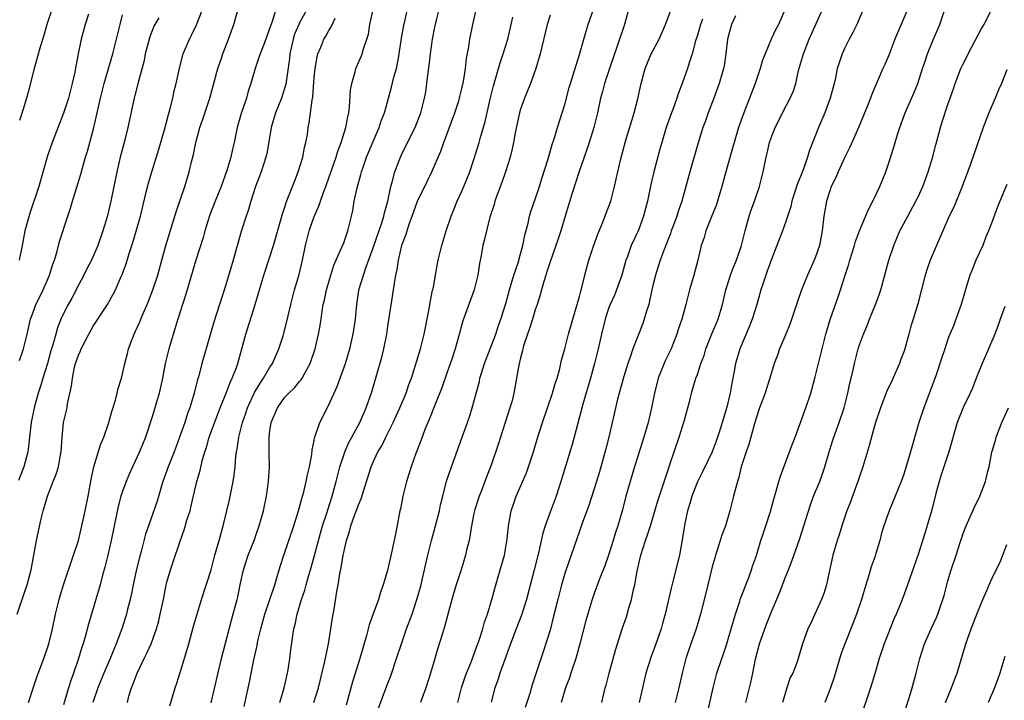
# Model space of a CAD drawing. Units: inches. Extents: x 2505000 to 2508000, y 1560000 to 1563000.
# Drawn here: x 2505923 to 2506057, y 1561511 to 1561604 of the extents above; entities that cross this region are included whole.
import ezdxf

# ---------------------------------------------------------------- set-up
doc = ezdxf.new("R2010")
doc.units = ezdxf.units.IN
doc.header["$MEASUREMENT"] = 0
doc.layers.add('LD25051560_2ft', color=125, linetype='Continuous')

msp = doc.modelspace()

# ---------------------------------------------------------------- linework, layer by layer
at = {"layer": 'LD25051560_2ft'}
for points, elevation in [([(2505924.21, 1561511), (2505924.89, 1561513.11), (2505925.4, 1561514.6), (2505926.3, 1561517), (2505926.98, 1561519), (2505927.47, 1561521), (2505927.91, 1561523), (2505928.39, 1561525), (2505928.52, 1561525.48), (2505928.97, 1561527), (2505930.35, 1561531), (2505931, 1561533), (2505931.49, 1561535), (2505931.92, 1561537), (2505932.31, 1561539), (2505932.73, 1561541.27), (2505933.1, 1561543), (2505934.02, 1561545.98), (2505934.45, 1561547), (2505935.12, 1561549), (2505935.52, 1561550.48), (2505936.04, 1561552.04), (2505936.28, 1561553), (2505936.39, 1561553.61), (2505936.84, 1561555), (2505937, 1561555.6), (2505937.3, 1561557), (2505937.66, 1561558.34), (2505937.82, 1561559), (2505938.29, 1561560.29), (2505938.57, 1561561), (2505938.72, 1561561.28), (2505939.35, 1561562.65), (2505939.47, 1561563), (2505939.8, 1561563.8), (2505940.34, 1561565), (2505940.53, 1561565.47), (2505941.12, 1561567), (2505941.76, 1561569), (2505942.31, 1561571), (2505942.89, 1561573), (2505944.31, 1561577.69), (2505945.44, 1561581), (2505945.79, 1561582.21), (2505946.05, 1561583), (2505946.37, 1561584.37), (2505946.63, 1561585.37), (2505946.94, 1561587), (2505947.47, 1561589), (2505947.88, 1561590.12), (2505948.82, 1561593), (2505949.92, 1561597), (2505950.42, 1561598.42), (2505950.6, 1561599), (2505951.38, 1561601), (2505952.1, 1561603), (2505952.74, 1561605.26)], 7108), ([(2505971.73, 1561510.27), (2505973, 1561513.66), (2505973.38, 1561514.62), (2505974.19, 1561517), (2505974.83, 1561519), (2505975.54, 1561521), (2505976.28, 1561523), (2505976.95, 1561525), (2505977.5, 1561527), (2505977.67, 1561527.67), (2505977.98, 1561529), (2505978.15, 1561529.85), (2505978.4, 1561531), (2505978.9, 1561533), (2505979.48, 1561535), (2505979.99, 1561537), (2505980.16, 1561537.84), (2505980.44, 1561539), (2505980.97, 1561541.03), (2505981.62, 1561543), (2505983.1, 1561547), (2505983.8, 1561549), (2505984.1, 1561549.9), (2505984.45, 1561551), (2505985.42, 1561554.58), (2505985.5, 1561555), (2505985.71, 1561555.71), (2505986.12, 1561557), (2505987.65, 1561561), (2505987.98, 1561562.02), (2505988.34, 1561563), (2505989, 1561565.14), (2505989.51, 1561567), (2505989.74, 1561567.74), (2505990.11, 1561569), (2505990.66, 1561570.66), (2505991, 1561571.88), (2505991.3, 1561573), (2505991.58, 1561574.42), (2505992.02, 1561576.02), (2505992.24, 1561577), (2505992.4, 1561577.6), (2505993, 1561579.29), (2505993.58, 1561581), (2505993.91, 1561582.09), (2505994.77, 1561584.77), (2505995.31, 1561586.69), (2505995.63, 1561587.63), (2505996.02, 1561589), (2505997, 1561592.15), (2505997.58, 1561594.42), (2505997.76, 1561595), (2505998.14, 1561596.14), (2505999, 1561598.93), (2505999.9, 1561602.1), (2506000.2, 1561603), (2506001, 1561605.27)], 7128), ([(2505922.7, 1561523), (2505923.8, 1561526.2), (2505924.06, 1561527), (2505924.59, 1561529), (2505924.96, 1561531), (2505925.3, 1561533), (2505925.93, 1561535.93), (2505926.21, 1561537), (2505926.41, 1561537.59), (2505926.8, 1561539), (2505927.59, 1561541), (2505928, 1561542), (2505928.28, 1561543), (2505928.56, 1561544.56), (2505928.66, 1561545), (2505928.79, 1561547), (2505928.99, 1561549), (2505929.47, 1561551), (2505929.54, 1561551.54), (2505930.08, 1561553.92), (2505930.18, 1561555), (2505930.49, 1561556.49), (2505930.62, 1561557), (2505931, 1561558.14), (2505931.27, 1561558.73), (2505931.38, 1561559), (2505932.4, 1561561), (2505933, 1561562.06), (2505933.39, 1561562.61), (2505934.96, 1561565), (2505935.69, 1561566.31), (2505936.03, 1561567), (2505936.8, 1561568.8), (2505936.93, 1561569.07), (2505937.48, 1561570.52), (2505937.9, 1561571.9), (2505938.44, 1561573.56), (2505939.41, 1561577), (2505940.22, 1561580.22), (2505940.52, 1561581.48), (2505940.96, 1561583), (2505941.94, 1561586.06), (2505942.68, 1561588.68), (2505943.22, 1561590.78), (2505943.41, 1561591.41), (2505943.8, 1561593), (2505944.02, 1561593.98), (2505944.28, 1561595), (2505944.76, 1561597.24), (2505945.18, 1561598.82), (2505945.24, 1561599), (2505946.06, 1561601), (2505946.39, 1561601.61), (2505947.05, 1561602.95), (2505947.86, 1561605)], 7106), ([(2505941.9, 1561603.9), (2505941.26, 1561602.74), (2505940.69, 1561601.31), (2505940.6, 1561601), (2505940.08, 1561599), (2505939.91, 1561598.09), (2505939.1, 1561595.1), (2505938.67, 1561593.33), (2505938.58, 1561593), (2505937.7, 1561589), (2505937.21, 1561587), (2505936.69, 1561585), (2505936.21, 1561583), (2505935.42, 1561579), (2505934.9, 1561576.9), (2505934.33, 1561575), (2505933.65, 1561573), (2505932.78, 1561571), (2505932.15, 1561569.85), (2505931.74, 1561569), (2505931, 1561567.64), (2505930.12, 1561565.88), (2505929.62, 1561565), (2505929, 1561563.78), (2505928.63, 1561563), (2505928.17, 1561561.83), (2505927.92, 1561561), (2505927.54, 1561559.54), (2505927.28, 1561558.72), (2505926.8, 1561557), (2505926.17, 1561555), (2505925.92, 1561554.08), (2505925.54, 1561553), (2505924.98, 1561551), (2505924.58, 1561549), (2505924.36, 1561547), (2505924.25, 1561545.75), (2505924.13, 1561545), (2505923.59, 1561543), (2505922.89, 1561541.11)], 7104), ([(2505932.37, 1561604.37), (2505931.9, 1561603), (2505931.37, 1561601), (2505930.99, 1561599), (2505930.65, 1561597.35), (2505930.51, 1561596.51), (2505930.16, 1561595), (2505929.91, 1561594.09), (2505929.64, 1561593), (2505929, 1561590.94), (2505927.45, 1561587), (2505926.82, 1561585.18), (2505925.64, 1561581), (2505924.45, 1561577.55), (2505923.75, 1561575), (2505923.36, 1561573), (2505922.98, 1561571)], 7100), ([(2505927.39, 1561605), (2505926.74, 1561603), (2505926.35, 1561601.65), (2505925.77, 1561599.77), (2505925, 1561597), (2505924.2, 1561593.8), (2505923.97, 1561593), (2505923.51, 1561591.51), (2505923, 1561589.94)], 7098), ([(2505923, 1561557.42), (2505923.42, 1561558.58), (2505923.55, 1561559), (2505924.05, 1561561), (2505924.21, 1561561.79), (2505924.51, 1561563), (2505925, 1561564.34), (2505925.24, 1561565), (2505925.49, 1561565.49), (2505926.2, 1561567), (2505927.09, 1561569), (2505927.52, 1561570.48), (2505927.74, 1561571), (2505928.08, 1561572.08), (2505928.46, 1561573.54), (2505929.59, 1561577), (2505929.95, 1561578.05), (2505930.22, 1561579), (2505931.32, 1561582.68), (2505931.55, 1561583.55), (2505931.97, 1561585), (2505932.22, 1561585.78), (2505933.09, 1561589), (2505934.01, 1561593), (2505934.51, 1561595), (2505935.69, 1561599), (2505936.19, 1561601), (2505936.65, 1561603), (2505937, 1561604.28)], 7102), ([(2505957.79, 1561605), (2505957.26, 1561603.26), (2505957.11, 1561602.89), (2505957, 1561602.51), (2505956.58, 1561601.42), (2505956.44, 1561601), (2505956.06, 1561600.06), (2505955.66, 1561599), (2505955.51, 1561598.49), (2505954.97, 1561597), (2505954.4, 1561595), (2505954.05, 1561593.95), (2505953.8, 1561593), (2505953.1, 1561590.89), (2505952.57, 1561589), (2505952.16, 1561587), (2505951.93, 1561586.07), (2505951.71, 1561585), (2505951.16, 1561583.16), (2505950.36, 1561581), (2505949.56, 1561579), (2505948.85, 1561577.15), (2505948.17, 1561575), (2505947.92, 1561574.08), (2505946.95, 1561571), (2505945.59, 1561566.41), (2505945.12, 1561565), (2505944.49, 1561563), (2505944.15, 1561561.85), (2505943.29, 1561559), (2505942.79, 1561557), (2505942.42, 1561555), (2505941.97, 1561553), (2505941, 1561549.78), (2505940.09, 1561547), (2505939.29, 1561545), (2505939, 1561544.35), (2505938.35, 1561543), (2505937.93, 1561542.07), (2505937.49, 1561541), (2505937, 1561539.68), (2505936.78, 1561539), (2505936.39, 1561537.61), (2505935.85, 1561535), (2505935.47, 1561533), (2505935.01, 1561530.99), (2505934.61, 1561529.39), (2505934.28, 1561528.28), (2505933.94, 1561527), (2505932.36, 1561521.64), (2505931.91, 1561519.91), (2505931.64, 1561519), (2505931.47, 1561518.53), (2505931.03, 1561517), (2505930.35, 1561515), (2505929.99, 1561514.01), (2505929.67, 1561513), (2505929, 1561510.72)], 7110), ([(2505962.02, 1561605), (2505961, 1561603.19), (2505960.91, 1561603), (2505960.35, 1561601.65), (2505960.14, 1561601), (2505959.69, 1561599), (2505959.63, 1561598.37), (2505959.13, 1561594.87), (2505958.57, 1561593), (2505957.76, 1561591), (2505957.14, 1561589), (2505956.57, 1561585.43), (2505956.46, 1561585), (2505955.8, 1561583), (2505955.05, 1561581), (2505954.4, 1561579), (2505954.09, 1561577.91), (2505953.76, 1561577), (2505953.11, 1561574.89), (2505952, 1561571), (2505951, 1561567.67), (2505950.13, 1561565), (2505949.39, 1561562.61), (2505947.77, 1561557), (2505947.35, 1561555.35), (2505947.18, 1561554.82), (2505946.73, 1561553), (2505946.11, 1561551), (2505945.8, 1561550.2), (2505945.43, 1561549), (2505944.73, 1561547), (2505944.25, 1561545.75), (2505943.98, 1561545), (2505943.18, 1561543), (2505942.47, 1561541), (2505942.23, 1561540.23), (2505941.67, 1561538.33), (2505940.5, 1561535), (2505940.13, 1561533.87), (2505939.52, 1561531.52), (2505939.29, 1561530.71), (2505938.89, 1561529.11), (2505938.44, 1561527), (2505938.21, 1561525.79), (2505938.03, 1561525), (2505937.68, 1561523.68), (2505937.52, 1561523), (2505937.4, 1561522.6), (2505936.89, 1561521), (2505936.14, 1561519), (2505935.79, 1561518.21), (2505935.32, 1561517), (2505934.47, 1561515), (2505933.66, 1561513), (2505932.98, 1561511)], 7112), ([(2505943.41, 1561510.59), (2505944.12, 1561513), (2505944.35, 1561513.65), (2505945, 1561515.66), (2505945.77, 1561518.23), (2505945.97, 1561519), (2505946.64, 1561521.36), (2505947.11, 1561523), (2505947.72, 1561525), (2505949, 1561529.02), (2505949.52, 1561531), (2505949.76, 1561531.76), (2505950.1, 1561533), (2505950.67, 1561535), (2505951.16, 1561537), (2505951.5, 1561538.5), (2505952, 1561541), (2505952.15, 1561541.85), (2505952.27, 1561543), (2505952.37, 1561544.37), (2505952.46, 1561545), (2505952.56, 1561545.44), (2505952.78, 1561547), (2505953.28, 1561549), (2505953.72, 1561550.28), (2505953.96, 1561551), (2505954.92, 1561553.08), (2505955.66, 1561554.34), (2505956.14, 1561555), (2505957, 1561556.51), (2505957.33, 1561557), (2505958.19, 1561559), (2505958.77, 1561560.77), (2505958.88, 1561561.12), (2505959.3, 1561562.7), (2505959.83, 1561565), (2505960.35, 1561567), (2505960.94, 1561569.06), (2505961.41, 1561571), (2505961.81, 1561573), (2505962.31, 1561575), (2505963, 1561576.94), (2505963.64, 1561578.36), (2505963.85, 1561579), (2505964.31, 1561580.31), (2505964.58, 1561581), (2505965, 1561582.17), (2505965.96, 1561585), (2505966.19, 1561585.81), (2505966.65, 1561587), (2505967.3, 1561589), (2505967.56, 1561590.44), (2505967.7, 1561591), (2505967.81, 1561591.81), (2505967.93, 1561594.07), (2505968.1, 1561595), (2505968.54, 1561596.54), (2505968.64, 1561597), (2505969.36, 1561598.64), (2505969.49, 1561599), (2505969.67, 1561599.68), (2505970.16, 1561601), (2505970.35, 1561601.65), (2505970.56, 1561603), (2505970.99, 1561605.01)], 7116), ([(2505949, 1561510.98), (2505950.44, 1561517), (2505951.79, 1561522.21), (2505952.54, 1561525), (2505952.63, 1561525.37), (2505953, 1561527.21), (2505953.4, 1561529), (2505954.06, 1561531), (2505954.84, 1561533), (2505955.39, 1561534.61), (2505955.54, 1561535), (2505956.1, 1561537), (2505956.53, 1561539), (2505956.81, 1561541), (2505956.92, 1561543), (2505956.87, 1561544.87), (2505956.88, 1561547), (2505957, 1561547.88), (2505957.18, 1561549), (2505958, 1561551), (2505959, 1561552.42), (2505959.54, 1561553), (2505960.31, 1561553.69), (2505961, 1561554.56), (2505961.21, 1561554.78), (2505961.35, 1561555), (2505961.71, 1561555.71), (2505962.44, 1561557), (2505962.6, 1561557.4), (2505963.12, 1561559), (2505963.6, 1561561), (2505963.83, 1561562.17), (2505963.96, 1561563), (2505964.09, 1561564.09), (2505964.24, 1561565), (2505964.39, 1561565.61), (2505964.65, 1561567), (2505965.25, 1561569), (2505965.68, 1561570.32), (2505966.77, 1561572.77), (2505967, 1561573.37), (2505967.42, 1561574.58), (2505967.58, 1561575), (2505968.06, 1561577), (2505968.23, 1561577.77), (2505968.44, 1561579), (2505968.84, 1561580.84), (2505969.35, 1561582.65), (2505969.44, 1561583), (2505969.65, 1561583.65), (2505970.12, 1561585), (2505971, 1561587.12), (2505971.82, 1561589), (2505972.1, 1561589.9), (2505972.53, 1561591), (2505973.51, 1561594.49), (2505973.82, 1561595.82), (2505974.15, 1561597), (2505974.42, 1561598.42), (2505974.54, 1561599), (2505974.85, 1561601.15), (2505975.15, 1561602.85), (2505975.68, 1561605)], 7118), ([(2505953.52, 1561510.48), (2505954.22, 1561513.78), (2505954.83, 1561516.83), (2505955.26, 1561518.74), (2505955.37, 1561519.37), (2505955.74, 1561521), (2505956.28, 1561523), (2505956.97, 1561524.97), (2505957.64, 1561527), (2505957.95, 1561527.95), (2505958.23, 1561529), (2505958.41, 1561529.59), (2505958.87, 1561531), (2505960.25, 1561535), (2505960.87, 1561537), (2505961.31, 1561538.69), (2505961.58, 1561539.58), (2505961.93, 1561541), (2505962.08, 1561541.92), (2505962.37, 1561543), (2505962.68, 1561544.68), (2505962.72, 1561545.28), (2505963, 1561546.54), (2505963.06, 1561546.94), (2505963.15, 1561547.15), (2505963.78, 1561549), (2505965, 1561551.38), (2505966.11, 1561553.89), (2505966.53, 1561555), (2505967.23, 1561557), (2505967.82, 1561559), (2505968.3, 1561561), (2505968.6, 1561563), (2505968.79, 1561565), (2505969.08, 1561566.92), (2505969.12, 1561567.12), (2505969.67, 1561569), (2505969.99, 1561569.99), (2505971, 1561572.68), (2505972.23, 1561576.23), (2505972.46, 1561577), (2505972.55, 1561577.45), (2505973.01, 1561579.01), (2505973.41, 1561581), (2505973.59, 1561581.59), (2505973.93, 1561583), (2505974.53, 1561584.53), (2505974.7, 1561585), (2505975, 1561585.63), (2505976.71, 1561589), (2505977.49, 1561591), (2505977.98, 1561593), (2505978.13, 1561593.87), (2505978.29, 1561595), (2505978.46, 1561596.46), (2505978.6, 1561597.4), (2505978.78, 1561599), (2505979.06, 1561601), (2505979.39, 1561602.61), (2505979.46, 1561603), (2505979.59, 1561603.59), (2505979.95, 1561605)], 7120), ([(2505958.35, 1561511), (2505958.92, 1561513), (2505959.38, 1561515), (2505959.46, 1561515.46), (2505959.7, 1561517), (2505959.83, 1561518.17), (2505960.09, 1561520.09), (2505960.24, 1561521), (2505960.41, 1561521.59), (2505960.69, 1561523), (2505961.27, 1561525), (2505961.73, 1561526.27), (2505961.91, 1561527), (2505962.28, 1561528.28), (2505962.51, 1561529), (2505963.06, 1561530.94), (2505963.6, 1561533), (2505964.15, 1561535), (2505964.71, 1561536.71), (2505964.84, 1561537.16), (2505965.45, 1561539), (2505965.99, 1561541), (2505966.49, 1561543), (2505967, 1561544.55), (2505967.16, 1561545), (2505967.71, 1561546.29), (2505968.12, 1561547), (2505969.18, 1561549), (2505970.06, 1561551), (2505970.82, 1561553.18), (2505972.16, 1561557.84), (2505972.45, 1561559), (2505972.85, 1561561), (2505973, 1561562.08), (2505973.52, 1561565.52), (2505973.78, 1561567), (2505973.9, 1561567.9), (2505974.1, 1561569), (2505974.27, 1561569.73), (2505974.45, 1561571), (2505974.91, 1561573), (2505975, 1561573.28), (2505975.47, 1561574.53), (2505975.6, 1561575), (2505975.89, 1561575.89), (2505976.3, 1561577), (2505977, 1561579.03), (2505978.31, 1561581.69), (2505978.98, 1561583), (2505980.18, 1561585.82), (2505980.57, 1561587), (2505982.08, 1561591), (2505982.61, 1561592.61), (2505982.73, 1561593), (2505982.77, 1561593.23), (2505983, 1561594.13), (2505983.25, 1561595.25), (2505983.52, 1561597), (2505983.65, 1561598.35), (2505983.97, 1561599.97), (2505984.11, 1561601), (2505984.53, 1561603), (2505984.97, 1561604.97)], 7122), ([(2505962.96, 1561511), (2505963.6, 1561513), (2505964.41, 1561516.41), (2505964.95, 1561519), (2505965.26, 1561521), (2505965.48, 1561522.52), (2505965.69, 1561523.69), (2505966.07, 1561526.07), (2505966.26, 1561527), (2505966.49, 1561528.49), (2505966.68, 1561529.32), (2505966.93, 1561531), (2505967, 1561531.38), (2505967.37, 1561533), (2505967.79, 1561534.21), (2505967.97, 1561535), (2505968.52, 1561536.52), (2505968.8, 1561537.2), (2505969, 1561537.81), (2505969.37, 1561538.63), (2505969.67, 1561539.67), (2505970.72, 1561543), (2505971, 1561543.63), (2505971.65, 1561545), (2505972.17, 1561545.83), (2505972.73, 1561547), (2505973, 1561547.53), (2505973.72, 1561549), (2505974.63, 1561551), (2505975.49, 1561553), (2505975.86, 1561554.14), (2505976.2, 1561555), (2505976.76, 1561556.76), (2505977.43, 1561559), (2505977.93, 1561561), (2505978.1, 1561561.9), (2505978.66, 1561564.66), (2505978.74, 1561565.26), (2505979.07, 1561566.93), (2505979.13, 1561567.13), (2505979.69, 1561570.31), (2505979.84, 1561571), (2505980.32, 1561573), (2505980.93, 1561575), (2505981.59, 1561577), (2505982.01, 1561577.99), (2505982.41, 1561579), (2505983, 1561580.27), (2505983.31, 1561581), (2505984.11, 1561583), (2505984.68, 1561584.68), (2505985, 1561585.68), (2505985.4, 1561587), (2505985.53, 1561587.53), (2505986.19, 1561589.81), (2505986.86, 1561592.86), (2505987.32, 1561594.68), (2505988.23, 1561597.77), (2505988.66, 1561599), (2505989.27, 1561601), (2505989.96, 1561603.96)], 7124), ([(2505995, 1561604.27), (2505994.6, 1561603), (2505993.65, 1561599), (2505993.07, 1561597), (2505992.36, 1561595), (2505991.54, 1561593), (2505991, 1561591.52), (2505990.85, 1561591), (2505990.28, 1561588.28), (2505990.05, 1561587), (2505989.87, 1561586.13), (2505989.58, 1561585), (2505988.96, 1561583), (2505988.47, 1561581.53), (2505987.8, 1561579.8), (2505987.52, 1561579), (2505987.41, 1561578.59), (2505986.83, 1561576.83), (2505986.37, 1561575), (2505986.12, 1561573.88), (2505985.9, 1561573), (2505985.66, 1561571.66), (2505985.43, 1561570.57), (2505985.21, 1561569), (2505984.71, 1561567), (2505983.19, 1561562.81), (2505982.6, 1561560.6), (2505982.14, 1561559), (2505981.71, 1561557.71), (2505981, 1561555.68), (2505980.32, 1561553.68), (2505979.37, 1561551.37), (2505978.61, 1561549.39), (2505978.42, 1561549), (2505978.03, 1561548.03), (2505977.47, 1561546.53), (2505976.81, 1561544.81), (2505976.15, 1561543), (2505975.89, 1561542.11), (2505975.52, 1561541), (2505975.03, 1561539), (2505974.7, 1561537.3), (2505974.62, 1561537), (2505974.07, 1561534.07), (2505973.53, 1561531.53), (2505972.94, 1561528.94), (2505972.37, 1561527), (2505972, 1561526), (2505971.71, 1561525), (2505971, 1561523.06), (2505970.46, 1561521.54), (2505970.09, 1561520.09), (2505969.2, 1561517), (2505969, 1561516.42), (2505968.18, 1561513.82), (2505967.34, 1561510.66)], 7126), ([(2506005.65, 1561605), (2506005.1, 1561603), (2506004.18, 1561600.18), (2506003.55, 1561598.45), (2506003.06, 1561597), (2506002.39, 1561595), (2506002.12, 1561593.88), (2506001.87, 1561593), (2506001.45, 1561591), (2506000.94, 1561589), (2506000.32, 1561587), (2505999.99, 1561586.01), (2505998.9, 1561582.9), (2505997.97, 1561579.97), (2505997.52, 1561578.48), (2505997.04, 1561577), (2505996.46, 1561575), (2505996.11, 1561573.89), (2505995.8, 1561573), (2505995, 1561570.81), (2505994.58, 1561569.42), (2505994.42, 1561569), (2505994.14, 1561568.14), (2505993.84, 1561567), (2505993.68, 1561566.32), (2505993.26, 1561565), (2505993, 1561564.28), (2505992.62, 1561563), (2505992.24, 1561561.76), (2505991.95, 1561561), (2505991.41, 1561559.41), (2505991.3, 1561559), (2505991.26, 1561558.74), (2505991, 1561557.78), (2505990.76, 1561556.76), (2505990.46, 1561555), (2505990.09, 1561553), (2505989.8, 1561551.8), (2505989.57, 1561551), (2505988.28, 1561547), (2505987.98, 1561546.02), (2505987, 1561543.19), (2505986.39, 1561541.61), (2505986.17, 1561541), (2505985.64, 1561539.64), (2505985.37, 1561539), (2505984.79, 1561537.21), (2505984.66, 1561536.66), (2505984.34, 1561535), (2505984.18, 1561533.82), (2505984.01, 1561533), (2505983.69, 1561531.69), (2505983.55, 1561531), (2505982.93, 1561529), (2505982.27, 1561527), (2505981.95, 1561525.95), (2505981.67, 1561525), (2505980.7, 1561521.3), (2505980.4, 1561520.4), (2505979.73, 1561518.27), (2505979.35, 1561517), (2505978.79, 1561515), (2505978.14, 1561513), (2505977.64, 1561511.64), (2505977.42, 1561511)], 7130), ([(2505982.47, 1561511), (2505983, 1561513), (2505983.5, 1561514.5), (2505983.68, 1561515), (2505984.17, 1561516.17), (2505984.48, 1561517), (2505984.61, 1561517.39), (2505985, 1561518.38), (2505985.34, 1561519.34), (2505985.87, 1561521), (2505986.1, 1561521.9), (2505986.51, 1561523), (2505987.1, 1561525), (2505987.5, 1561526.5), (2505988.25, 1561529), (2505988.82, 1561531), (2505989.19, 1561533.19), (2505989.37, 1561535), (2505989.47, 1561535.47), (2505989.72, 1561537), (2505990.06, 1561537.94), (2505990.41, 1561539), (2505991.81, 1561542.19), (2505992.1, 1561543), (2505992.76, 1561545), (2505993.27, 1561546.73), (2505993.98, 1561549), (2505995.35, 1561553), (2505995.71, 1561554.29), (2505995.95, 1561555), (2505996.33, 1561556.33), (2505996.56, 1561557.44), (2505997, 1561559.01), (2505997.5, 1561561), (2505998.08, 1561563), (2505998.56, 1561564.56), (2505999, 1561566.1), (2505999.18, 1561566.82), (2505999.33, 1561567.33), (2505999.73, 1561569), (2505999.99, 1561570.01), (2506000.28, 1561571), (2506000.95, 1561573.05), (2506001.47, 1561574.53), (2506002.17, 1561576.17), (2506002.61, 1561577.39), (2506003.24, 1561579), (2506003.75, 1561581), (2506004.19, 1561583), (2506004.57, 1561584.57), (2506004.76, 1561585.24), (2506005.31, 1561587.31), (2506006.4, 1561591), (2506006.91, 1561592.91), (2506007.38, 1561595), (2506007.9, 1561597), (2506008.74, 1561599), (2506009, 1561599.52), (2506009.8, 1561601), (2506010.69, 1561603), (2506011.42, 1561605)], 7132), ([(2506020.16, 1561604.16), (2506019.65, 1561603), (2506019.09, 1561601), (2506018.87, 1561599), (2506018.62, 1561597.38), (2506018.54, 1561597), (2506017.94, 1561595), (2506017.22, 1561593), (2506016.47, 1561591), (2506016.09, 1561589.91), (2506015.75, 1561589), (2506015.09, 1561586.91), (2506013.99, 1561583), (2506012.88, 1561579), (2506012.38, 1561577.62), (2506012.21, 1561577), (2506011.76, 1561575.76), (2506011.46, 1561575), (2506011.35, 1561574.65), (2506010.48, 1561572.48), (2506009.94, 1561571), (2506009.43, 1561569.43), (2506009.3, 1561569), (2506009, 1561567.74), (2506008.83, 1561567), (2506008.52, 1561565.48), (2506008.39, 1561565), (2506008.1, 1561564.1), (2506007.79, 1561563), (2506007.59, 1561562.41), (2506006.25, 1561559), (2506005.87, 1561557.87), (2506005.54, 1561557), (2506005, 1561555.26), (2506004.39, 1561553), (2506004.18, 1561552.18), (2506002.98, 1561547), (2506002.59, 1561545.41), (2506001.71, 1561542.29), (2506001, 1561539.98), (2506000.27, 1561537.73), (2505999.43, 1561535.43), (2505997.88, 1561531), (2505997.63, 1561530.37), (2505997, 1561528.51), (2505996.56, 1561527), (2505996.05, 1561525), (2505995.45, 1561522.55), (2505995, 1561520.85), (2505994.09, 1561517.91), (2505992.6, 1561513.4), (2505992.26, 1561512.26), (2505991.64, 1561510.36)], 7136), ([(2506026.93, 1561605.07), (2506025.99, 1561603), (2506025.63, 1561602.37), (2506025.02, 1561601), (2506024.18, 1561599), (2506023.85, 1561598.15), (2506023.53, 1561597), (2506023, 1561595.51), (2506022.84, 1561595), (2506022.09, 1561593), (2506021.31, 1561591), (2506020.6, 1561589), (2506019.99, 1561587), (2506019.78, 1561586.22), (2506018.85, 1561583), (2506018.3, 1561581), (2506017.55, 1561578.45), (2506016.98, 1561577.02), (2506016.15, 1561575), (2506015.9, 1561574.1), (2506015.52, 1561573), (2506015.06, 1561571), (2506014.51, 1561569), (2506013.93, 1561567), (2506013.43, 1561565), (2506012.88, 1561563), (2506012.4, 1561561.6), (2506012.22, 1561561), (2506011.7, 1561559.7), (2506011.42, 1561559), (2506010.62, 1561557.38), (2506009.68, 1561555), (2506009.19, 1561553), (2506008.79, 1561551), (2506008.32, 1561549), (2506007.74, 1561547), (2506006.47, 1561543), (2506005.87, 1561541), (2506005.31, 1561539), (2506004.83, 1561537.17), (2506004.22, 1561535), (2506003.91, 1561534.09), (2506003.59, 1561533), (2506003, 1561531.14), (2506002.43, 1561529.57), (2506001.68, 1561527.68), (2506001.32, 1561526.68), (2506001, 1561525.81), (2506000.72, 1561525), (2505999.87, 1561522.13), (2505999.06, 1561519), (2505998.49, 1561517), (2505997.83, 1561515), (2505997.63, 1561514.37), (2505997.12, 1561513), (2505996.51, 1561511)], 7138), ([(2506002.02, 1561511), (2506002.49, 1561513), (2506002.61, 1561513.39), (2506003.03, 1561515), (2506003.89, 1561518.11), (2506004.16, 1561519), (2506004.81, 1561521), (2506005.38, 1561522.62), (2506005.67, 1561523.67), (2506006.06, 1561525), (2506006.35, 1561526.34), (2506006.5, 1561527), (2506006.82, 1561528.82), (2506007.31, 1561531), (2506007.97, 1561533), (2506008.25, 1561533.75), (2506008.65, 1561535), (2506009.64, 1561538.36), (2506010.65, 1561541.35), (2506011.13, 1561542.87), (2506011.28, 1561543.28), (2506012.52, 1561547), (2506013.2, 1561549.2), (2506013.98, 1561551.98), (2506014.22, 1561553), (2506014.81, 1561555), (2506015, 1561555.53), (2506015.47, 1561557), (2506015.9, 1561558.1), (2506016.16, 1561559), (2506016.98, 1561561.02), (2506017.81, 1561563), (2506018.41, 1561565), (2506018.87, 1561567), (2506019, 1561567.41), (2506019.51, 1561569), (2506019.91, 1561570.09), (2506020.29, 1561571), (2506020.98, 1561573), (2506021.47, 1561575), (2506021.68, 1561575.68), (2506022.04, 1561577), (2506022.27, 1561577.73), (2506022.75, 1561579), (2506023.41, 1561581), (2506023.91, 1561583), (2506024.32, 1561585), (2506024.47, 1561585.53), (2506024.8, 1561587), (2506025, 1561587.59), (2506025.56, 1561589), (2506026.04, 1561589.96), (2506026.53, 1561591), (2506027.6, 1561593), (2506028.03, 1561593.97), (2506028.36, 1561595), (2506028.74, 1561596.74), (2506029.38, 1561599), (2506030.18, 1561601), (2506031.97, 1561605)], 7140), ([(2506037.51, 1561605), (2506036.62, 1561603), (2506036.08, 1561601.92), (2506035.59, 1561601), (2506035, 1561599.83), (2506034.63, 1561599), (2506034.22, 1561597.78), (2506033.99, 1561597), (2506033.74, 1561595.74), (2506033.56, 1561595), (2506033.03, 1561593), (2506032.29, 1561591), (2506031.44, 1561589), (2506030.19, 1561585.81), (2506029.95, 1561585), (2506029.4, 1561583.4), (2506029, 1561582.35), (2506028.6, 1561581.4), (2506027.83, 1561579), (2506027.69, 1561578.31), (2506027, 1561576.24), (2506026.55, 1561575), (2506025, 1561571.03), (2506024.49, 1561569.51), (2506024.29, 1561569), (2506023.92, 1561567.92), (2506023.62, 1561567), (2506023.05, 1561565), (2506022.44, 1561563), (2506022.04, 1561561.96), (2506020.75, 1561559), (2506020.16, 1561557), (2506019.98, 1561555.98), (2506019.67, 1561554.33), (2506019.45, 1561553), (2506019, 1561551.08), (2506018.11, 1561548.11), (2506017.74, 1561547), (2506017.53, 1561546.47), (2506017.01, 1561545), (2506015.69, 1561542.31), (2506015, 1561540.97), (2506014.25, 1561539), (2506013.99, 1561538.01), (2506013.67, 1561537), (2506013.28, 1561535.28), (2506012.93, 1561533.07), (2506012.55, 1561531), (2506011.78, 1561527.78), (2506011.45, 1561526.55), (2506010.63, 1561523), (2506010.26, 1561521.74), (2506010.07, 1561521), (2506009.28, 1561518.72), (2506008.73, 1561517.27), (2506008.02, 1561515), (2506007.55, 1561513), (2506007.1, 1561511)], 7142), ([(2506043.51, 1561605), (2506042.67, 1561603), (2506042.15, 1561601.85), (2506041.81, 1561601), (2506041, 1561598.84), (2506040.45, 1561597.55), (2506040.18, 1561597), (2506039.54, 1561595.54), (2506039.2, 1561594.8), (2506038.61, 1561593.39), (2506038.49, 1561593), (2506038.18, 1561592.18), (2506036.92, 1561589.08), (2506035.67, 1561586.33), (2506035, 1561584.98), (2506034.1, 1561583), (2506033.77, 1561582.23), (2506033.17, 1561581), (2506033, 1561580.56), (2506032.5, 1561579), (2506032.15, 1561577), (2506031.94, 1561575), (2506031.55, 1561573), (2506031, 1561571.34), (2506030.86, 1561571), (2506029.93, 1561569), (2506029.12, 1561567), (2506028.57, 1561565.43), (2506027.58, 1561562.42), (2506027.01, 1561561), (2506026.15, 1561559), (2506025.86, 1561558.14), (2506025.44, 1561557), (2506024.85, 1561555), (2506024.38, 1561553.62), (2506024.19, 1561553), (2506023.44, 1561551), (2506023, 1561549.74), (2506022.69, 1561548.69), (2506021.99, 1561546.01), (2506021.61, 1561545), (2506020.96, 1561543), (2506020.6, 1561541.4), (2506020.43, 1561541), (2506020.2, 1561540.2), (2506019.92, 1561539), (2506019.72, 1561538.28), (2506019.41, 1561537), (2506018.81, 1561535), (2506018.3, 1561533.7), (2506018.11, 1561533), (2506017.69, 1561531.69), (2506017.45, 1561531), (2506017.35, 1561530.65), (2506017, 1561529.42), (2506016.15, 1561525.85), (2506015.43, 1561523), (2506014.83, 1561521), (2506014.11, 1561519), (2506013.43, 1561517), (2506012.92, 1561515), (2506012.49, 1561513), (2506011.99, 1561511)], 7144), ([(2506016.38, 1561509.62), (2506017.14, 1561513), (2506017.66, 1561515), (2506018.32, 1561517), (2506018.51, 1561517.49), (2506019.01, 1561518.99), (2506019.6, 1561521), (2506020.16, 1561523), (2506020.75, 1561524.75), (2506020.87, 1561525.13), (2506021.99, 1561527.99), (2506022.35, 1561529), (2506022.5, 1561529.5), (2506023, 1561530.98), (2506023.61, 1561533), (2506023.95, 1561534.05), (2506024.3, 1561535), (2506024.94, 1561536.94), (2506025.38, 1561538.62), (2506025.7, 1561539.7), (2506026.05, 1561541), (2506026.27, 1561541.73), (2506027.52, 1561545), (2506027.89, 1561546.11), (2506028.25, 1561547), (2506029, 1561549), (2506029.72, 1561551), (2506030.39, 1561553), (2506030.53, 1561553.47), (2506031, 1561555.19), (2506031.43, 1561557), (2506032.44, 1561561), (2506032.55, 1561561.45), (2506033.01, 1561562.99), (2506034.07, 1561565.93), (2506034.44, 1561567), (2506035.04, 1561569), (2506035.53, 1561570.47), (2506035.67, 1561571), (2506036.32, 1561573), (2506036.46, 1561573.54), (2506037.01, 1561575), (2506038.18, 1561577.82), (2506038.8, 1561579), (2506039.75, 1561581), (2506040.58, 1561583), (2506041, 1561584.23), (2506041.67, 1561586.33), (2506041.85, 1561587), (2506042.18, 1561588.18), (2506042.45, 1561589), (2506043.2, 1561591), (2506044.35, 1561593.65), (2506044.91, 1561595), (2506045.57, 1561597), (2506045.88, 1561597.88), (2506046.23, 1561599), (2506047, 1561600.91), (2506047.63, 1561602.37), (2506047.88, 1561603), (2506048.6, 1561605)], 7146), ([(2506021.59, 1561511), (2506022.27, 1561513.73), (2506022.54, 1561515), (2506022.9, 1561516.9), (2506023.43, 1561519), (2506024.36, 1561521.64), (2506024.94, 1561523), (2506026.12, 1561525.88), (2506027, 1561528.15), (2506027.35, 1561529), (2506027.81, 1561530.19), (2506028.86, 1561533.14), (2506030.29, 1561537.71), (2506030.77, 1561539), (2506031.6, 1561541), (2506031.97, 1561542.03), (2506032.29, 1561543), (2506032.87, 1561545), (2506033.4, 1561546.6), (2506033.52, 1561547), (2506034.25, 1561549), (2506034.91, 1561551), (2506035.42, 1561553), (2506035.68, 1561554.32), (2506035.86, 1561555), (2506036.13, 1561556.13), (2506036.31, 1561557), (2506036.83, 1561559), (2506037, 1561559.53), (2506037.53, 1561561), (2506037.98, 1561562.02), (2506038.35, 1561563), (2506039.19, 1561565), (2506039.67, 1561566.33), (2506039.89, 1561567), (2506041, 1561571), (2506041.66, 1561573), (2506042.49, 1561575), (2506043.56, 1561577), (2506044.66, 1561579), (2506045, 1561579.71), (2506045.58, 1561581), (2506046.31, 1561583), (2506046.91, 1561584.91), (2506047.35, 1561586.65), (2506047.64, 1561587.64), (2506047.99, 1561589), (2506048.22, 1561589.78), (2506049, 1561592.12), (2506049.75, 1561594.25), (2506049.99, 1561595), (2506050.75, 1561597), (2506051, 1561597.54), (2506051.5, 1561598.5), (2506051.73, 1561599), (2506053.57, 1561602.43), (2506053.93, 1561603), (2506054.92, 1561605)], 7148), ([(2505937.65, 1561511), (2505937.86, 1561511.86), (2505938.2, 1561513), (2505938.45, 1561513.55), (2505938.96, 1561515), (2505939.93, 1561517), (2505940.3, 1561517.7), (2505940.88, 1561519), (2505941.6, 1561521), (2505941.9, 1561522.1), (2505942.12, 1561523), (2505942.54, 1561525), (2505942.92, 1561527), (2505943, 1561527.33), (2505943.48, 1561529), (2505943.88, 1561530.12), (2505944.75, 1561532.75), (2505945.41, 1561534.59), (2505945.74, 1561535.74), (2505946.15, 1561537), (2505946.32, 1561537.68), (2505947.06, 1561541), (2505947.51, 1561542.49), (2505947.8, 1561543.8), (2505948.17, 1561545), (2505948.39, 1561545.61), (2505948.77, 1561547), (2505950.25, 1561551), (2505951.04, 1561553), (2505951.58, 1561554.42), (2505951.88, 1561555), (2505952.45, 1561556.45), (2505952.64, 1561557), (2505953.71, 1561561), (2505955.01, 1561565), (2505955.45, 1561566.55), (2505955.57, 1561567), (2505956.16, 1561569), (2505957, 1561571.47), (2505957.5, 1561573), (2505958.48, 1561576.48), (2505958.69, 1561577.31), (2505959, 1561578.22), (2505959.18, 1561578.82), (2505959.43, 1561579.43), (2505960.31, 1561581.69), (2505960.84, 1561583), (2505961.46, 1561585), (2505961.68, 1561586.32), (2505961.87, 1561587), (2505962.07, 1561588.07), (2505962.19, 1561589), (2505962.34, 1561589.66), (2505962.52, 1561591), (2505962.71, 1561592.71), (2505962.82, 1561593.18), (2505963, 1561595.79), (2505963.11, 1561597), (2505963.39, 1561598.61), (2505963.5, 1561599), (2505963.89, 1561599.89), (2505964.33, 1561601), (2505964.59, 1561601.41), (2505965, 1561602.19), (2505965.32, 1561602.68), (2505965.84, 1561603.84)], 7114), ([(2506015.7, 1561603.7), (2506015.42, 1561603), (2506015, 1561601.54), (2506014.75, 1561600.75), (2506014.28, 1561599), (2506013.92, 1561597.92), (2506013.65, 1561597), (2506013, 1561595.12), (2506012.4, 1561593.6), (2506012.22, 1561593), (2506011.8, 1561591.8), (2506011.36, 1561590.64), (2506010.78, 1561589), (2506010.17, 1561587), (2506009.91, 1561586.09), (2506009.11, 1561583), (2506008.7, 1561581.3), (2506008.22, 1561579), (2506007.98, 1561578.02), (2506007.7, 1561577), (2506007, 1561575.1), (2506006.03, 1561573), (2506005.52, 1561571.52), (2506005.31, 1561571), (2506004.73, 1561569), (2506004.02, 1561567), (2506003.73, 1561566.27), (2506003.15, 1561565), (2506003, 1561564.61), (2506002.47, 1561563), (2506001.98, 1561561), (2506001.54, 1561559), (2506001.05, 1561557), (2506000.5, 1561555), (2505999.47, 1561551.47), (2505998.28, 1561547), (2505997.99, 1561546.01), (2505996.47, 1561541), (2505995.82, 1561539), (2505995, 1561536.84), (2505994.33, 1561535), (2505994.02, 1561533.98), (2505993.48, 1561531.48), (2505992.86, 1561529), (2505991.8, 1561525), (2505991.15, 1561522.85), (2505990.43, 1561521), (2505989.63, 1561519), (2505988.85, 1561516.85), (2505988.21, 1561515), (2505987.93, 1561514.07), (2505987.52, 1561513), (2505987, 1561511.07)], 7134), ([(2506057, 1561596.85), (2506056.27, 1561595), (2506055.87, 1561594.13), (2506055.43, 1561593), (2506054.55, 1561591), (2506053.77, 1561589), (2506052.04, 1561584.04), (2506050.94, 1561581), (2506049.78, 1561578.22), (2506049.18, 1561577), (2506048.29, 1561575), (2506047.43, 1561573), (2506046.6, 1561571), (2506046.18, 1561569.82), (2506045.92, 1561569), (2506044.9, 1561565.1), (2506044.28, 1561563), (2506043.95, 1561562.05), (2506043.69, 1561561), (2506043.14, 1561559), (2506043, 1561558.58), (2506042.55, 1561557.45), (2506042.41, 1561557), (2506041.37, 1561554.63), (2506040.73, 1561553.27), (2506039.84, 1561551), (2506039.18, 1561549), (2506039, 1561548.38), (2506038.28, 1561545.72), (2506037.47, 1561543), (2506037, 1561541.66), (2506036.78, 1561541), (2506036.03, 1561539), (2506035.76, 1561538.24), (2506035.28, 1561537), (2506034.62, 1561535), (2506034.25, 1561533.75), (2506033.99, 1561533), (2506033.38, 1561531), (2506032.91, 1561528.91), (2506032.53, 1561527), (2506032.18, 1561525.82), (2506031.85, 1561525), (2506030.92, 1561523), (2506030.33, 1561521.67), (2506029.99, 1561521), (2506029.28, 1561519), (2506028.53, 1561516.53), (2506027.93, 1561515), (2506027.61, 1561514.39), (2506027.13, 1561513), (2506026.54, 1561511)], 7150), ([(2506057, 1561581.29), (2506056.03, 1561579), (2506055.73, 1561578.27), (2506055, 1561576.26), (2506054.52, 1561575), (2506054.16, 1561574.16), (2506053.72, 1561573), (2506052.8, 1561571), (2506052.29, 1561569.71), (2506051.98, 1561569), (2506051.28, 1561566.72), (2506050.8, 1561565), (2506050.09, 1561563), (2506049.79, 1561562.21), (2506049.26, 1561561), (2506049, 1561560.31), (2506048.56, 1561559), (2506048.19, 1561557.81), (2506047.34, 1561555.34), (2506046.19, 1561552.19), (2506045.71, 1561551), (2506045.07, 1561549), (2506043.94, 1561545), (2506043.48, 1561543.48), (2506043, 1561541.99), (2506042.65, 1561541), (2506041.84, 1561539), (2506041.01, 1561537), (2506040.31, 1561535), (2506040, 1561534), (2506039.75, 1561533), (2506039.23, 1561531.23), (2506039.12, 1561530.88), (2506038.6, 1561529.4), (2506038.27, 1561528.27), (2506037.86, 1561527), (2506037.28, 1561525), (2506036.61, 1561523), (2506036.16, 1561521.84), (2506034.99, 1561519), (2506034.48, 1561517.52), (2506034, 1561516), (2506033.56, 1561514.44), (2506033, 1561512.86), (2506032.31, 1561511)], 7152), ([(2506056.74, 1561564.74), (2506056.07, 1561563), (2506055.8, 1561562.2), (2506055.35, 1561561), (2506054.51, 1561559), (2506053.64, 1561557), (2506052.82, 1561555), (2506052.33, 1561553.67), (2506052.03, 1561553), (2506051.13, 1561551.13), (2506050.26, 1561549), (2506049.14, 1561545), (2506049, 1561544.63), (2506048.44, 1561543), (2506048.1, 1561541.9), (2506047.79, 1561541), (2506047.36, 1561539.36), (2506046.83, 1561537.17), (2506045.81, 1561533.81), (2506045, 1561531.23), (2506043.53, 1561527), (2506043, 1561525.58), (2506042.64, 1561524.64), (2506041.96, 1561523), (2506041.66, 1561522.34), (2506040.36, 1561519), (2506039.67, 1561517), (2506039.07, 1561514.93), (2506038.49, 1561513), (2506037, 1561508.6)], 7154), ([(2506042.87, 1561509), (2506043.79, 1561511.79), (2506044.15, 1561513), (2506044.31, 1561513.69), (2506044.68, 1561515), (2506045.18, 1561517), (2506045.84, 1561519), (2506046.72, 1561521), (2506047.45, 1561522.55), (2506047.64, 1561523), (2506047.95, 1561523.95), (2506048.32, 1561525), (2506048.47, 1561525.53), (2506048.84, 1561527), (2506049, 1561527.54), (2506049.45, 1561529), (2506050.11, 1561531), (2506050.6, 1561532.6), (2506051, 1561533.81), (2506051.35, 1561534.65), (2506051.47, 1561535), (2506052.39, 1561537), (2506052.56, 1561537.44), (2506053.34, 1561539), (2506054.1, 1561541), (2506054.42, 1561542.42), (2506054.58, 1561543), (2506054.97, 1561544.97), (2506055.44, 1561546.56), (2506055.54, 1561547), (2506056.31, 1561549), (2506057.22, 1561551)], 7156), ([(2506048.67, 1561511), (2506049.49, 1561513), (2506049.89, 1561514.11), (2506050.25, 1561515), (2506051.35, 1561518.65), (2506051.43, 1561519), (2506052.14, 1561521), (2506053, 1561523.24), (2506053.73, 1561525), (2506054.31, 1561526.31), (2506054.59, 1561527), (2506055, 1561527.88), (2506055.56, 1561529), (2506056.03, 1561529.97), (2506056.47, 1561531), (2506057, 1561532.43)], 7158), ([(2506056.72, 1561517.28), (2506056.05, 1561515), (2506055.79, 1561514.21), (2506055.32, 1561513), (2506054.45, 1561511)], 7160)]:
    msp.add_lwpolyline(points, dxfattribs=dict(at, elevation=elevation))

doc.saveas('drawing.dxf')
